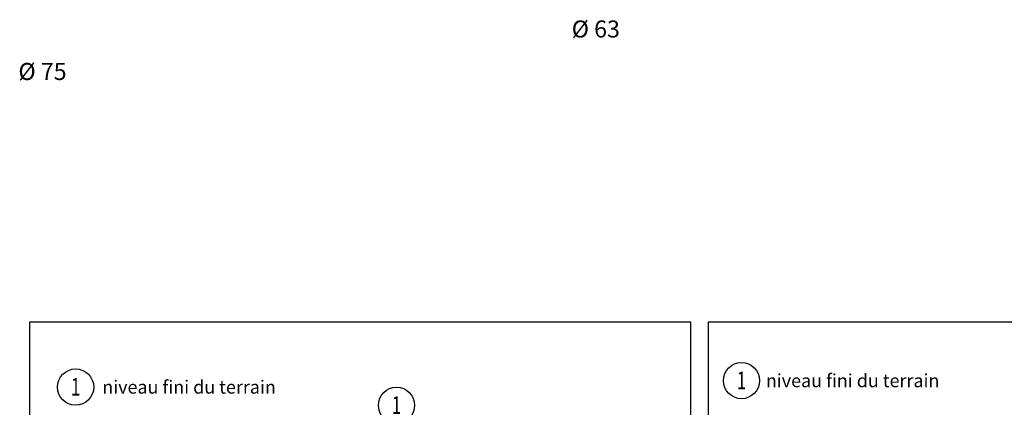
# Model space of a CAD drawing. Units: millimetres. Extents: x 0 to 237, y 0 to 172.
# Drawn here: x 92 to 150, y 44 to 67 of the extents above; entities that cross this region are included whole.
import ezdxf
from ezdxf.enums import TextEntityAlignment as Align

# ---------------------------------------------------------------- set-up
doc = ezdxf.new("R2010")
doc.units = ezdxf.units.MM
doc.header["$LTSCALE"] = 0.5
doc.layers.add('Burbujas', color=154, linetype='Continuous')
doc.layers.add('Texto Burbujas', color=154, linetype='Continuous')
doc.styles.add('ARIAL', font='arial.ttf', dxfattribs={"height": 1.5})
doc.styles.add('Hunter', font='romans.shx', dxfattribs={"width": 0.7})

# ---------------------------------------------------------------- blocks, each defined once
blk = doc.blocks.new('L-SYM-NOTE-CALLOUT')
blk.add_circle((0, 0), 0.0958)
at = {"style": 'Hunter', "width": 0.7}
blk.add_attdef('XX', text='', height=0.0937, dxfattribs=at).set_placement((0.0645, -0.0456), align=Align.RIGHT)

msp = doc.modelspace()

# ---------------------------------------------------------------- linework, layer by layer
for points in [[(131.666, 13.424), (131.666, 49.142), (92.81, 49.142), (92.81, 13.424)], [(164.2, 13.424), (164.2, 49.142), (132.691, 49.142), (132.691, 13.424)]]:
    msp.add_lwpolyline(points, close=True)

# ---------------------------------------------------------------- block references
at = {"layer": 'Burbujas'}
ref = msp.add_blockref('L-SYM-NOTE-CALLOUT', (95.523, 45.327), dxfattribs=dict(at, xscale=11.09226006284153, yscale=11.09226006284153, zscale=11.09226006284153))
ref.add_attrib('XX', '1', dxfattribs={"layer": '0', "height": 1.039, "style": 'Hunter', "width": 0.7}).set_placement((95.526, 44.821), align=Align.CENTER)
ref = msp.add_blockref('L-SYM-NOTE-CALLOUT', (134.643, 45.704), dxfattribs=dict(at, xscale=11.09209605704616, yscale=11.09209605704616, zscale=11.09209605704616))
ref.add_attrib('XX', '1', dxfattribs={"layer": '0', "height": 1.039, "style": 'Hunter', "width": 0.7}).set_placement((134.645, 45.198), align=Align.CENTER)
ref = msp.add_blockref('L-SYM-NOTE-CALLOUT', (114.373, 44.253), dxfattribs=dict(at, xscale=11.09226006284253, yscale=11.09226006284253, zscale=11.09226006284253))
ref.add_attrib('XX', '1', dxfattribs={"layer": '0', "height": 1.039, "style": 'Hunter', "width": 0.7}).set_placement((114.376, 43.747), align=Align.CENTER)

# ---------------------------------------------------------------- texts
at = {"style": 'ARIAL'}
for s, p in [('%%C 63', (124.669, 65.864)), ('%%C 75', (92.16, 63.367))]:
    msp.add_text(s, height=1, dxfattribs=at).set_placement(p)
at = {"layer": 'Texto Burbujas', "char_height": 0.9275, "attachment_point": 4, "style": 'ARIAL'}
for insert in [(97.089, 45.327), (136.078, 45.704)]:
    msp.add_mtext('{\\fTahoma|b0|i0|c0|p34;\\H0.83333x;niveau fini du terrain}', dxfattribs=dict(at, insert=insert))

doc.saveas('drawing.dxf')
